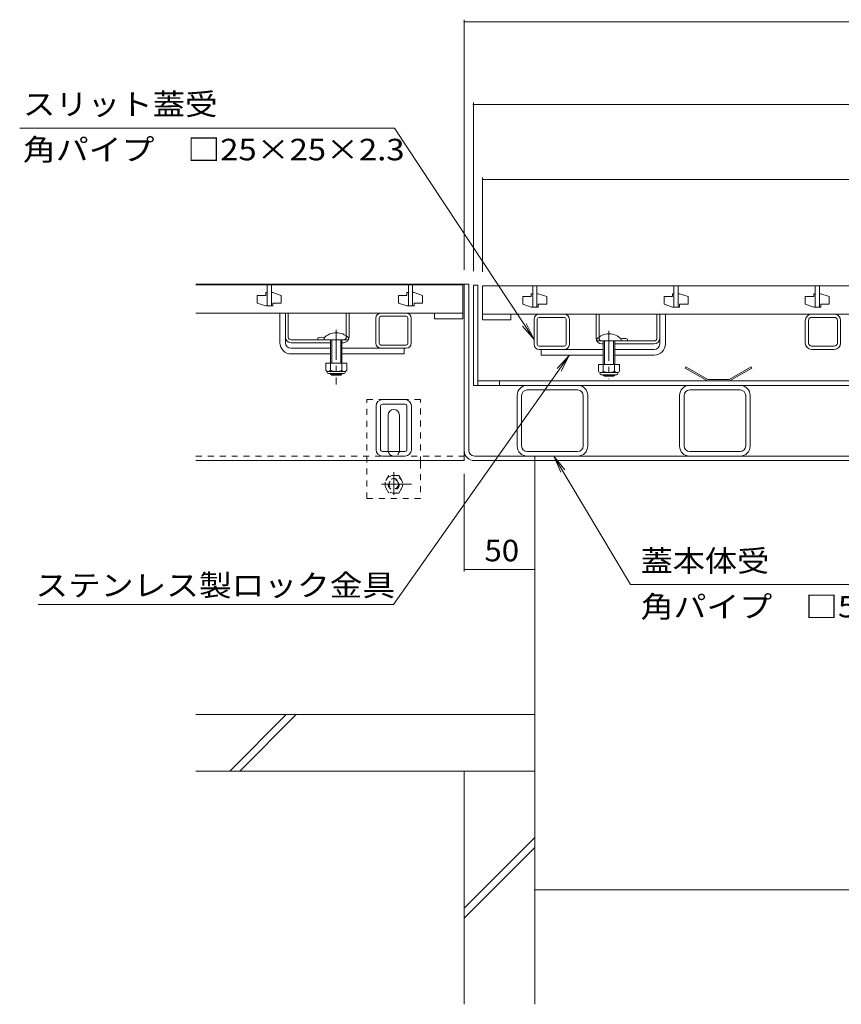
# Model space of a CAD drawing. Units: millimetres. Extents: x -1798 to 1949, y -1330 to 1382.
# Drawn here: x -1664 to -1082, y -901 to -204 of the extents above; entities that cross this region are included whole.
import ezdxf

# ---------------------------------------------------------------- set-up
doc = ezdxf.new("R2010")
doc.units = ezdxf.units.MM
doc.header["$LTSCALE"] = 5
doc.linetypes.add('JWW_CENTER1', pattern=[6.773333, 4.233333, -0.846667, 0.846667, -0.846667])
doc.linetypes.add('JWW_DASHED1', pattern=[1.693333, 0.846667, -0.846667])
for name, color, linetype in [('4-0', 7, 'Continuous'), ('4-2', 7, 'Continuous'), ('4-4', 7, 'Continuous'), ('4-5', 7, 'Continuous'), ('4-E', 7, 'Continuous'), ('4-F', 7, 'Continuous')]:
    doc.layers.add(name, color=color, linetype=linetype)
doc.styles.add('ＭＳ ゴシック', font='txt', dxfattribs={"height": 1})

msp = doc.modelspace()

# ---------------------------------------------------------------- linework, layer by layer
at = {"layer": '4-0', "color": 7, "linetype": 'Continuous', "lineweight": 5}
for p, q in [((-1349.24, -390.83), (-1539.24, -390.83)), ((-1346.04, -390.83), (-1349.24, -390.83)), ((-1349.24, -508.63), (-1349.24, -390.83)), ((-1349.24, -515.83), (-1349.24, -390.83)), ((-1346.04, -508.63), (-1346.04, -390.83)), ((-1339.54, -391.63), (-1342.74, -391.63)), ((-1342.74, -462.63), (-1342.74, -391.63)), ((-1339.54, -462.63), (-1339.54, -391.63)), ((-1479.74, -432.33), (-1479.74, -411.33)), ((-1475.74, -432.33), (-1475.74, -411.33)), ((-1473.74, -428.33), (-1473.74, -411.33)), ((-1432.74, -428.33), (-1432.74, -411.33)), ((-1430.74, -428.33), (-1430.74, -411.33)), ((-1408.14, -411.33), (-1390.34, -411.33)), ((-1411.74, -432.73), (-1411.74, -414.93)), ((-1409.44, -432.73), (-1409.44, -414.93)), ((-1408.14, -413.63), (-1390.34, -413.63)), ((-1389.04, -432.73), (-1389.04, -414.93)), ((-1386.74, -432.73), (-1386.74, -414.93)), ((-1299.77, -433.53), (-1299.77, -415.73)), ((-1297.47, -433.53), (-1297.47, -415.73)), ((-1296.17, -412.13), (-1278.37, -412.13)), ((-1278.37, -414.43), (-1296.17, -414.43)), ((-1277.07, -433.53), (-1277.07, -415.73)), ((-1274.77, -433.53), (-1274.77, -415.73)), ((-1255.77, -429.13), (-1255.77, -412.13)), ((-1253.77, -429.13), (-1253.77, -412.13)), ((-1212.77, -429.13), (-1212.77, -412.13)), ((-1210.77, -433.13), (-1210.77, -412.13)), ((-1206.77, -433.13), (-1206.77, -412.13)), ((-1107.74, -432.63), (-1107.74, -416.63)), ((-1107.65, -416.63), (-1107.74, -416.63)), ((-1105.44, -432.63), (-1105.44, -416.63)), ((-1087.24, -412.13), (-1103.24, -412.13)), ((-1087.24, -414.43), (-1103.24, -414.43)), ((-1085.04, -416.63), (-1085.04, -432.63)), ((-1085.04, -416.87), (-1085.04, -416.63)), ((-1082.74, -432.63), (-1082.74, -416.63)), ((-1107.74, -423.75), (-1107.74, -423.26)), ((-1471.74, -430.33), (-1434.74, -430.33)), ((-1443.84, -432.33), (-1471.74, -432.33)), ((-1452.84, -430.33), (-1452.84, -428.93)), ((-1434.74, -432.33), (-1435.74, -432.33)), ((-1214.77, -431.13), (-1251.77, -431.13)), ((-1233.67, -431.13), (-1233.67, -429.73)), ((-1471.74, -436.33), (-1443.84, -436.33)), ((-1435.74, -436.33), (-1391.74, -436.33)), ((-1390.34, -434.03), (-1408.14, -434.03)), ((-1390.34, -436.33), (-1408.14, -436.33)), ((-1391.74, -436.33), (-1391.74, -440.33)), ((-1278.37, -434.83), (-1296.17, -434.83)), ((-1296.17, -437.13), (-1250.77, -437.13)), ((-1294.77, -437.13), (-1294.77, -441.13)), ((-1251.77, -433.13), (-1250.77, -433.13)), ((-1242.67, -433.13), (-1214.77, -433.13)), ((-1214.77, -437.13), (-1242.67, -437.13)), ((-1087.24, -434.83), (-1103.24, -434.83)), ((-1087.24, -437.13), (-1103.24, -437.13)), ((-1471.74, -440.33), (-1443.84, -440.33)), ((-1435.74, -440.33), (-1391.74, -440.33)), ((-1250.77, -441.13), (-1294.77, -441.13)), ((-1214.77, -441.13), (-1242.67, -441.13)), ((-1339.54, -459.43), (-658.94, -459.43)), ((-1324.24, -459.43), (-1324.24, -462.63)), ((-655.74, -462.63), (-1342.74, -462.63)), ((-1268.94, -465.83), (-1304.54, -465.83)), ((-1153.94, -465.83), (-1189.54, -465.83)), ((-1391.08, -472.63), (-1407.08, -472.63)), ((-1311.74, -505.63), (-1311.74, -469.63)), ((-1308.54, -505.43), (-1308.54, -469.83)), ((-1264.94, -505.43), (-1264.94, -469.83)), ((-1261.74, -505.63), (-1261.74, -469.63)), ((-1196.74, -505.63), (-1196.74, -469.63)), ((-1193.54, -505.43), (-1193.54, -469.83)), ((-1149.94, -505.43), (-1149.94, -469.83)), ((-1146.74, -505.63), (-1146.74, -469.63)), ((-1411.58, -508.13), (-1411.58, -477.13)), ((-1411.49, -477.13), (-1411.58, -477.13)), ((-1408.38, -508.13), (-1408.38, -477.13)), ((-1391.08, -475.83), (-1407.08, -475.83)), ((-1389.78, -508.13), (-1389.78, -477.13)), ((-1386.58, -508.13), (-1386.58, -477.13)), ((-1403.08, -508.63), (-1403.08, -483.63)), ((-1395.08, -508.63), (-1395.08, -483.63)), ((-1539.24, -515.83), (-1349.24, -515.83)), ((-1391.08, -509.43), (-1407.08, -509.43)), ((-1391.08, -512.63), (-1407.08, -512.63)), ((-656.44, -512.63), (-1342.04, -512.63)), ((-1342.04, -515.83), (-656.44, -515.83)), ((-1304.54, -509.43), (-1268.94, -509.43)), ((-1299.24, -512.63), (-1299.24, -515.83)), ((-1189.54, -509.43), (-1153.94, -509.43))]:
    msp.add_line(p, q, dxfattribs=at)
at = {"layer": '4-0', "color": 4, "linetype": 'JWW_CENTER1', "lineweight": 5}
for p, q in [((-1439.79, -423.22), (-1439.79, -462.02)), ((-1246.72, -424.02), (-1246.72, -458.22))]:
    msp.add_line(p, q, dxfattribs=at)
at = {"layer": '4-0', "color": 6, "linetype": 'Continuous', "lineweight": 5}
for p, q in [((-1448.34, -430.33), (-1448.34, -428.83)), ((-1443.84, -430.33), (-1448.34, -430.33)), ((-1443.84, -430.33), (-1443.84, -446.93)), ((-1443.04, -430.33), (-1443.04, -446.93)), ((-1436.54, -430.33), (-1436.54, -446.93)), ((-1435.74, -430.33), (-1431.24, -430.33)), ((-1435.74, -430.33), (-1435.74, -446.93)), ((-1431.24, -430.33), (-1431.24, -428.83)), ((-1255.27, -431.13), (-1255.27, -429.63)), ((-1250.77, -431.13), (-1255.27, -431.13)), ((-1250.77, -431.13), (-1250.77, -447.73)), ((-1249.97, -431.13), (-1249.97, -447.73)), ((-1243.47, -431.13), (-1243.47, -447.73)), ((-1242.67, -431.13), (-1238.17, -431.13)), ((-1242.67, -431.13), (-1242.67, -447.73)), ((-1238.17, -431.13), (-1238.17, -429.63)), ((-1443.84, -454.23), (-1443.84, -454.63)), ((-1443.84, -454.63), (-1435.74, -454.63)), ((-1443.84, -454.63), (-1443.04, -455.33)), ((-1443.04, -454.23), (-1443.04, -455.33)), ((-1443.04, -455.33), (-1436.54, -455.33)), ((-1436.54, -454.23), (-1436.54, -455.33)), ((-1435.74, -454.63), (-1436.54, -455.33)), ((-1435.74, -454.23), (-1435.74, -454.63)), ((-1250.77, -455.03), (-1250.77, -455.43)), ((-1242.67, -455.43), (-1250.77, -455.43)), ((-1250.77, -455.43), (-1249.97, -456.13)), ((-1249.97, -455.03), (-1249.97, -456.13)), ((-1243.47, -456.13), (-1249.97, -456.13)), ((-1243.47, -455.03), (-1243.47, -456.13)), ((-1242.67, -455.43), (-1243.47, -456.13)), ((-1242.67, -455.03), (-1242.67, -455.43))]:
    msp.add_line(p, q, dxfattribs=at)
at = {"layer": '4-0', "color": 2, "linetype": 'Continuous', "lineweight": 5}
for p, q in [((-1447.29, -446.93), (-1447.29, -451.73)), ((-1432.29, -446.93), (-1447.29, -446.93)), ((-1446.14, -453.48), (-1446.14, -452.64)), ((-1434.04, -452.73), (-1445.54, -452.73)), ((-1443.79, -446.93), (-1443.79, -451.73)), ((-1435.79, -446.93), (-1435.79, -451.73)), ((-1433.44, -453.48), (-1433.44, -452.64)), ((-1432.29, -446.93), (-1432.29, -451.73)), ((-1254.22, -447.73), (-1254.22, -452.53)), ((-1254.22, -447.73), (-1239.22, -447.73)), ((-1250.72, -447.73), (-1250.72, -452.53)), ((-1242.72, -447.73), (-1242.72, -452.53)), ((-1239.22, -447.73), (-1239.22, -452.53)), ((-1192.33, -449.43), (-1192.83, -450.3)), ((-1177.01, -459.43), (-1192.83, -450.3)), ((-1176.74, -458.43), (-1192.33, -449.43)), ((-1161.74, -458.43), (-1146.15, -449.43)), ((-1161.47, -459.43), (-1145.65, -450.3)), ((-1146.15, -449.43), (-1145.65, -450.3)), ((-1445.39, -454.23), (-1434.19, -454.23)), ((-1253.07, -454.28), (-1253.07, -453.44)), ((-1252.47, -453.53), (-1240.97, -453.53)), ((-1241.12, -455.03), (-1252.32, -455.03)), ((-1240.37, -454.28), (-1240.37, -453.44)), ((-1161.47, -459.43), (-1177.01, -459.43)), ((-1161.74, -458.43), (-1176.74, -458.43))]:
    msp.add_line(p, q, dxfattribs=at)
at = {"layer": '4-0', "color": 7, "linetype": 'JWW_DASHED1', "lineweight": 5}
for p, q in [((-1418.08, -542.63), (-1418.08, -472.63)), ((-1380.08, -472.63), (-1418.08, -472.63)), ((-1380.08, -517.13), (-1380.08, -472.63)), ((-1539.24, -512.63), (-1349.24, -512.63)), ((-1380.08, -517.13), (-1380.08, -542.63)), ((-1380.08, -542.63), (-1418.08, -542.63))]:
    msp.add_line(p, q, dxfattribs=at)
at = {"layer": '4-0', "color": 2, "linetype": 'JWW_DASHED1', "lineweight": 5}
for p, q in [((-1402.67, -526.41), (-1406.27, -532.63)), ((-1395.48, -526.41), (-1402.67, -526.41)), ((-1395.48, -526.41), (-1391.89, -532.63)), ((-1402.67, -538.86), (-1406.27, -532.63)), ((-1395.48, -538.86), (-1391.89, -532.63)), ((-1395.48, -538.86), (-1402.67, -538.86))]:
    msp.add_line(p, q, dxfattribs=at)
at = {"layer": '4-0', "color": 2, "linetype": 'JWW_CENTER1', "lineweight": 5}
for p, q in [((-1399.08, -540.13), (-1399.08, -524.13)), ((-1386.58, -532.63), (-1411.58, -532.63))]:
    msp.add_line(p, q, dxfattribs=at)
at = {"layer": '4-0', "color": 2, "linetype": 'JWW_DASHED1', "lineweight": 5}
for radius in [6.23, 4, 3.32]:
    msp.add_circle((-1399.08, -532.63), radius, dxfattribs=at)
at = {"layer": '4-0', "color": 7, "linetype": 'Continuous', "lineweight": 5}
for centre, radius, start, end in [((-1408.14, -414.93), 3.6, 90, 180), ((-1390.34, -414.93), 3.6, 0, 90), ((-1408.14, -414.93), 1.3, 90, 180), ((-1390.34, -414.93), 1.3, 0, 90), ((-1296.17, -415.73), 3.6, 90, 180), ((-1296.17, -415.73), 1.3, 90, 180), ((-1278.37, -415.73), 3.6, 0, 90), ((-1278.37, -415.73), 1.3, 0, 90), ((-1103.24, -416.63), 4.5, 90, 180), ((-1103.24, -416.63), 2.2, 90, 180), ((-1087.24, -416.63), 4.5, 0, 90), ((-1087.24, -416.63), 2.2, 0, 90), ((-1471.74, -432.33), 8, 180, 270), ((-1471.74, -428.33), 4, 180, 270), ((-1471.74, -432.33), 4, 180, 270), ((-1471.74, -428.33), 2, 180, 270), ((-1450.39, -436.34), 7.8, 71.69336, 108.30664), ((-1434.74, -428.33), 2, 270, 0), ((-1434.74, -428.33), 4, 270, 0), ((-1251.77, -429.13), 4, 180, 270), ((-1251.77, -429.13), 2, 180, 270), ((-1236.12, -437.14), 7.8, 71.69336, 105.35911), ((-1214.77, -429.13), 2, 270, 0), ((-1214.77, -429.13), 4, 270, 0), ((-1408.14, -432.73), 3.6, 180, 270), ((-1408.14, -432.73), 1.3, 180, 270), ((-1390.34, -432.73), 1.3, 270, 0), ((-1390.34, -432.73), 3.6, 270, 0), ((-1296.17, -433.53), 3.6, 180, 270), ((-1296.17, -433.53), 1.3, 180, 270), ((-1278.37, -433.53), 1.3, 270, 0), ((-1278.37, -433.53), 3.6, 270, 0), ((-1214.77, -433.13), 4, 270, 0), ((-1214.77, -433.13), 8, 270, 0), ((-1103.24, -432.63), 4.5, 180, 270), ((-1103.24, -432.63), 2.2, 180, 270), ((-1087.24, -432.63), 2.2, 270, 0), ((-1087.24, -432.63), 4.5, 270, 0), ((-1304.74, -469.63), 7, 90, 180), ((-1304.54, -469.83), 4, 90, 180), ((-1268.94, -469.83), 4, 0, 90), ((-1268.74, -469.63), 7, 0, 90), ((-1189.74, -469.63), 7, 90, 180), ((-1189.54, -469.83), 4, 90, 180), ((-1153.94, -469.83), 4, 0, 90), ((-1153.74, -469.63), 7, 0, 90), ((-1407.08, -477.13), 4.5, 90, 180), ((-1391.08, -477.13), 4.5, 0, 90), ((-1407.08, -477.13), 1.3, 90, 180), ((-1399.08, -483.63), 4, 0, 180), ((-1391.08, -477.13), 1.3, 0, 90), ((-1407.08, -508.13), 4.5, 180, 270), ((-1407.08, -508.13), 1.3, 180, 270), ((-1399.08, -508.63), 4, 180, 191.53696), ((-1399.08, -508.63), 4, 348.46304, 1.5864), ((-1391.08, -508.13), 1.3, 270, 0), ((-1391.08, -508.13), 4.5, 270, 0), ((-1342.04, -508.63), 7.2, 180, 270), ((-1342.04, -508.63), 4, 180, 270), ((-1304.74, -505.63), 7, 180, 270), ((-1304.54, -505.43), 4, 180, 270), ((-1268.94, -505.43), 4, 270, 0), ((-1268.74, -505.63), 7, 270, 0), ((-1189.74, -505.63), 7, 180, 270), ((-1189.54, -505.43), 4, 180, 270), ((-1153.94, -505.43), 4, 270, 0), ((-1153.74, -505.63), 7, 270, 0)]:
    msp.add_arc(centre, radius, start, end, dxfattribs=at)
at = {"layer": '4-0', "color": 6, "linetype": 'Continuous', "lineweight": 5}
for centre in [(-1439.79, -437.25), (-1246.72, -438.05)]:
    msp.add_arc(centre, 12, 44.56131, 135.43869, dxfattribs=at)
at = {"layer": '4-0', "color": 2, "linetype": 'Continuous', "lineweight": 5}
for centre, radius, start, end in [((-1445.54, -450.7), 2.03, 210.51797, 329.48203), ((-1439.79, -444.23), 8.5, 241.92867, 298.07147), ((-1434.04, -450.7), 2.03, 210.51451, 329.48514), ((-1252.47, -451.5), 2.03, 210.51486, 329.48549), ((-1246.72, -445.03), 8.5, 241.92853, 298.07133), ((-1240.97, -451.5), 2.03, 210.51797, 329.48203), ((-1445.39, -453.48), 0.75, 180, 270), ((-1434.19, -453.48), 0.75, 270, 0), ((-1252.32, -454.28), 0.75, 180, 270), ((-1241.12, -454.28), 0.75, 270, 0)]:
    msp.add_arc(centre, radius, start, end, dxfattribs=at)
at = {"layer": '4-0', "color": 7, "linetype": 'JWW_DASHED1', "lineweight": 5}
msp.add_arc((-1399.08, -508.63), 4, 191.53696, 348.46304, dxfattribs=at)
at = {"layer": '4-2', "color": 3, "linetype": 'Continuous', "lineweight": 5}
for p, q in [((-1539.24, -391.33), (-1350.24, -391.33)), ((-1489.74, -396.83), (-1489.74, -398.83)), ((-1488.74, -396.83), (-1489.74, -396.83)), ((-1488.74, -391.33), (-1488.74, -406.33)), ((-1488.74, -391.33), (-1488.74, -406.33)), ((-1488.74, -391.33), (-1488.74, -406.33)), ((-1488.74, -391.33), (-1488.74, -406.33)), ((-1488.74, -391.33), (-1488.74, -406.33)), ((-1485.74, -391.33), (-1485.74, -406.33)), ((-1485.74, -391.33), (-1485.74, -406.33)), ((-1485.74, -391.33), (-1485.74, -406.33)), ((-1485.74, -391.33), (-1485.74, -406.33)), ((-1485.74, -391.33), (-1485.74, -406.33)), ((-1484.74, -396.83), (-1485.74, -396.83)), ((-1484.74, -396.83), (-1478.74, -398.83)), ((-1389.74, -396.83), (-1389.74, -398.83)), ((-1388.74, -396.83), (-1389.74, -396.83)), ((-1388.74, -391.33), (-1388.74, -406.33)), ((-1388.74, -391.33), (-1388.74, -406.33)), ((-1388.74, -391.33), (-1388.74, -406.33)), ((-1388.74, -391.33), (-1388.74, -406.33)), ((-1388.74, -391.33), (-1388.74, -406.33)), ((-1385.74, -391.33), (-1385.74, -406.33)), ((-1385.74, -391.33), (-1385.74, -406.33)), ((-1385.74, -391.33), (-1385.74, -406.33)), ((-1385.74, -391.33), (-1385.74, -406.33)), ((-1385.74, -391.33), (-1385.74, -406.33)), ((-1384.74, -396.83), (-1385.74, -396.83)), ((-1384.74, -396.83), (-1378.74, -398.83)), ((-1350.24, -391.33), (-1350.24, -415.33)), ((-1336.24, -392.13), (-1336.24, -416.13)), ((-1336.24, -392.13), (-662.24, -392.13)), ((-1300.74, -392.13), (-1300.74, -407.13)), ((-1300.74, -392.13), (-1300.74, -407.13)), ((-1300.74, -392.13), (-1300.74, -407.13)), ((-1300.74, -392.13), (-1300.74, -407.13)), ((-1300.74, -392.13), (-1300.74, -407.13)), ((-1297.74, -392.13), (-1297.74, -407.13)), ((-1297.74, -392.13), (-1297.74, -407.13)), ((-1297.74, -392.13), (-1297.74, -407.13)), ((-1297.74, -392.13), (-1297.74, -407.13)), ((-1297.74, -392.13), (-1297.74, -407.13)), ((-1200.74, -392.13), (-1200.74, -407.13)), ((-1200.74, -392.13), (-1200.74, -407.13)), ((-1200.74, -392.13), (-1200.74, -407.13)), ((-1200.74, -392.13), (-1200.74, -407.13)), ((-1200.74, -392.13), (-1200.74, -407.13)), ((-1197.74, -392.13), (-1197.74, -407.13)), ((-1197.74, -392.13), (-1197.74, -407.13)), ((-1197.74, -392.13), (-1197.74, -407.13)), ((-1197.74, -392.13), (-1197.74, -407.13)), ((-1197.74, -392.13), (-1197.74, -407.13)), ((-1100.74, -392.13), (-1100.74, -407.13)), ((-1100.74, -392.13), (-1100.74, -407.13)), ((-1100.74, -392.13), (-1100.74, -407.13)), ((-1100.74, -392.13), (-1100.74, -407.13)), ((-1100.74, -392.13), (-1100.74, -407.13)), ((-1097.74, -392.13), (-1097.74, -407.13)), ((-1097.74, -392.13), (-1097.74, -407.13)), ((-1097.74, -392.13), (-1097.74, -407.13)), ((-1097.74, -392.13), (-1097.74, -407.13)), ((-1097.74, -392.13), (-1097.74, -407.13)), ((-1495.74, -398.83), (-1495.74, -404.33)), ((-1495.74, -398.83), (-1489.74, -398.83)), ((-1489.74, -406.33), (-1495.74, -404.33)), ((-1484.74, -404.33), (-1478.74, -404.33)), ((-1484.74, -404.33), (-1484.74, -406.33)), ((-1478.74, -398.83), (-1478.74, -404.33)), ((-1395.74, -398.83), (-1395.74, -404.33)), ((-1395.74, -398.83), (-1389.74, -398.83)), ((-1389.74, -406.33), (-1395.74, -404.33)), ((-1384.74, -404.33), (-1378.74, -404.33)), ((-1384.74, -404.33), (-1384.74, -406.33)), ((-1378.74, -398.83), (-1378.74, -404.33)), ((-1307.74, -399.63), (-1307.74, -405.13)), ((-1307.74, -399.63), (-1301.74, -399.63)), ((-1301.74, -397.63), (-1301.74, -399.63)), ((-1300.74, -397.63), (-1301.74, -397.63)), ((-1296.74, -397.63), (-1297.74, -397.63)), ((-1296.74, -397.63), (-1290.74, -399.63)), ((-1290.74, -399.63), (-1290.74, -405.13)), ((-1207.74, -399.63), (-1207.74, -405.13)), ((-1207.74, -399.63), (-1201.74, -399.63)), ((-1201.74, -397.63), (-1201.74, -399.63)), ((-1200.74, -397.63), (-1201.74, -397.63)), ((-1196.74, -397.63), (-1197.74, -397.63)), ((-1196.74, -397.63), (-1190.74, -399.63)), ((-1190.74, -399.63), (-1190.74, -405.13)), ((-1107.74, -399.63), (-1107.74, -405.13)), ((-1107.74, -399.63), (-1101.74, -399.63)), ((-1101.74, -397.63), (-1101.74, -399.63)), ((-1100.74, -397.63), (-1101.74, -397.63)), ((-1096.74, -397.63), (-1097.74, -397.63)), ((-1096.74, -397.63), (-1090.74, -399.63)), ((-1090.74, -399.63), (-1090.74, -405.13)), ((-1350.24, -411.33), (-1539.24, -411.33)), ((-1484.74, -406.33), (-1489.74, -406.33)), ((-1488.74, -406.33), (-1485.74, -406.33)), ((-1384.74, -406.33), (-1389.74, -406.33)), ((-1388.74, -406.33), (-1385.74, -406.33)), ((-1370.24, -415.33), (-1370.24, -411.33)), ((-1301.74, -407.13), (-1307.74, -405.13)), ((-1296.74, -407.13), (-1301.74, -407.13)), ((-1300.74, -407.13), (-1297.74, -407.13)), ((-1296.74, -405.13), (-1290.74, -405.13)), ((-1296.74, -405.13), (-1296.74, -407.13)), ((-1201.74, -407.13), (-1207.74, -405.13)), ((-1196.74, -407.13), (-1201.74, -407.13)), ((-1200.74, -407.13), (-1197.74, -407.13)), ((-1196.74, -405.13), (-1190.74, -405.13)), ((-1196.74, -405.13), (-1196.74, -407.13)), ((-1101.74, -407.13), (-1107.74, -405.13)), ((-1096.74, -407.13), (-1101.74, -407.13)), ((-1100.74, -407.13), (-1097.74, -407.13)), ((-1096.74, -405.13), (-1090.74, -405.13)), ((-1096.74, -405.13), (-1096.74, -407.13)), ((-1350.24, -415.33), (-1370.24, -415.33)), ((-662.24, -412.13), (-1336.24, -412.13)), ((-1336.24, -416.13), (-1316.24, -416.13)), ((-1316.24, -416.13), (-1316.24, -412.13))]:
    msp.add_line(p, q, dxfattribs=at)
at = {"layer": '4-4', "color": 7, "linetype": 'Continuous', "lineweight": 5}
for p, q in [((-1349.24, -203.52), (-1349.24, -380.83)), ((-1349.24, -205.02), (-649.24, -205.02)), ((-1342.74, -262.2), (-1342.74, -381.63)), ((-1342.74, -263.7), (-655.74, -263.7)), ((-1336.24, -315.29), (-1336.24, -382.13)), ((-1336.24, -316.79), (-662.24, -316.79)), ((-1349.24, -594.52), (-1349.24, -525.26)), ((-1299.24, -593.02), (-1349.24, -593.02)), ((-1299.24, -819.99), (-699.24, -819.99))]:
    msp.add_line(p, q, dxfattribs=at)
at = {"layer": '4-4', "color": 7, "linetype": 'Continuous', "lineweight": 5, "const_width": 0.5}
for points in [[(-1348.99, -205.02, 0.414214), (-1349.24, -204.77, 0.414214), (-1349.49, -205.02, 0.414214), (-1349.24, -205.27, 0.414214)], [(-1348.99, -205.02, 0.414214), (-1349.24, -204.77, 0.414214), (-1349.49, -205.02, 0.414214), (-1349.24, -205.27, 0.414214)], [(-1348.99, -205.02, 0.414214), (-1349.24, -204.77, 0.414214), (-1349.49, -205.02, 0.414214), (-1349.24, -205.27, 0.414214)], [(-1342.49, -263.7, 0.414214), (-1342.74, -263.45, 0.414214), (-1342.99, -263.7, 0.414214), (-1342.74, -263.95, 0.414214)], [(-1342.49, -263.7, 0.414214), (-1342.74, -263.45, 0.414214), (-1342.99, -263.7, 0.414214), (-1342.74, -263.95, 0.414214)], [(-1335.99, -316.79, 0.414214), (-1336.24, -316.54, 0.414214), (-1336.49, -316.79, 0.414214), (-1336.24, -317.04, 0.414214)], [(-1335.99, -316.79, 0.414214), (-1336.24, -316.54, 0.414214), (-1336.49, -316.79, 0.414214), (-1336.24, -317.04, 0.414214)], [(-1348.99, -593.02, 0.414214), (-1349.24, -592.77, 0.414214), (-1349.49, -593.02, 0.414214), (-1349.24, -593.27, 0.414214)], [(-1298.99, -593.02, 0.414214), (-1299.24, -592.77, 0.414214), (-1299.49, -593.02, 0.414214), (-1299.24, -593.27, 0.414214)], [(-1298.99, -819.99, 0.414214), (-1299.24, -819.74, 0.414214), (-1299.49, -819.99, 0.414214), (-1299.24, -820.24, 0.414214)]]:
    msp.add_lwpolyline(points, format="xyb", close=True, dxfattribs=at)
at = {"layer": '4-5', "color": 7, "linetype": 'Continuous', "lineweight": 5}
for p, q in [((-1663.92, -280.48), (-1398.61, -280.48)), ((-1398.61, -280.48), (-1299.77, -430)), ((-1299.77, -430), (-1307.96, -420.56)), ((-1299.77, -430), (-1305.24, -418.76)), ((-1399.28, -617.79), (-1274.86, -441.52)), ((-1274.86, -441.52), (-1283.34, -450.7)), ((-1274.86, -441.52), (-1280.68, -452.58)), ((-1231.44, -603.73), (-1285.67, -512.63)), ((-1285.67, -512.63), (-1277.93, -522.45)), ((-1285.67, -512.63), (-1280.73, -524.12)), ((-964.88, -603.73), (-1231.44, -603.73)), ((-1399.28, -617.79), (-1650.82, -617.79))]:
    msp.add_line(p, q, dxfattribs=at)
at = {"layer": '4-E', "color": 2, "linetype": 'Continuous', "lineweight": 5}
for p, q in [((-1349.24, -735.83), (-1349.24, -901.04)), ((-1349.24, -735.83), (-1299.24, -735.83)), ((-1299.24, -735.83), (-1299.24, -901.04)), ((-1349.24, -832.92), (-1299.24, -782.92)), ((-1349.24, -839.99), (-1299.24, -789.99))]:
    msp.add_line(p, q, dxfattribs=at)
at = {"layer": '4-F', "color": 6, "linetype": 'Continuous', "lineweight": 5}
for p, q in [((-1299.24, -515.83), (-1299.24, -735.83)), ((-1299.24, -695.83), (-1539.24, -695.83)), ((-1515.17, -735.83), (-1475.17, -695.83)), ((-1508.1, -735.83), (-1468.1, -695.83)), ((-1299.24, -735.83), (-1539.24, -735.83))]:
    msp.add_line(p, q, dxfattribs=at)

# ---------------------------------------------------------------- texts
at = {"layer": '4-4', "color": 2, "linetype": 'Continuous', "lineweight": 211, "style": 'ＭＳ ゴシック', "width": 1.0625}
msp.add_text('50', height=15.24, dxfattribs=at).set_placement((-1334.86, -587.2))
at = {"layer": '4-5', "color": 2, "linetype": 'Continuous', "lineweight": 5, "style": 'ＭＳ ゴシック'}
for s, width, p in [('スリット蓋受', 1.104167, (-1661.64, -271.02)), ('角パイプ\u3000□25×25×2.3', 1.119565, (-1661.64, -303.15)), ('蓋本体受', 1.09375, (-1224.27, -594.52)), ('ステンレス製ロック金具', 1.113636, (-1652.8, -611.82)), ('角パイプ\u3000□50×50×3.2', 1.119565, (-1224.27, -626.95))]:
    msp.add_text(s, height=15.24, dxfattribs=dict(at, width=width)).set_placement(p)

doc.saveas('drawing.dxf')
